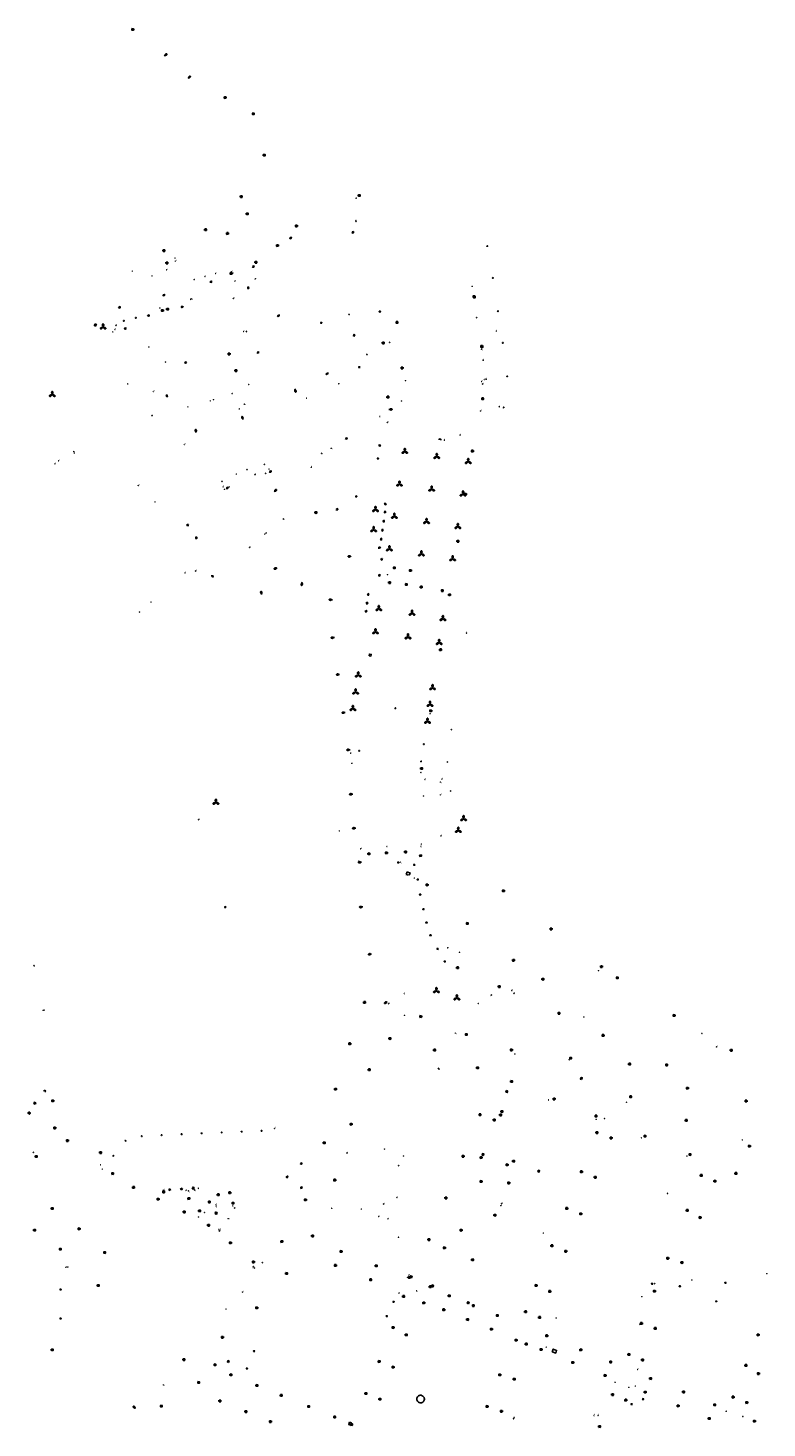
# Model space of a CAD drawing. Units: inches. Extents: x 575245 to 589566, y 4788546 to 4798522.
# Drawn here: x 580446 to 580840, y 4796259 to 4797006 of the extents above; entities that cross this region are included whole.
import ezdxf

# ---------------------------------------------------------------- set-up
doc = ezdxf.new("R2010")
doc.units = ezdxf.units.IN
doc.header["$MEASUREMENT"] = 0
for name, color, linetype in [('250202', 9, 'Continuous'), ('250203', 9, 'Continuous'), ('250204', 9, 'Continuous'), ('250205', 9, 'Continuous'), ('250206', 9, 'Continuous'), ('250207', 9, 'Continuous'), ('270101', 9, 'Continuous'), ('270104', 9, 'Continuous'), ('270204', 9, 'Continuous'), ('270304', 9, 'Continuous')]:
    doc.layers.add(name, color=color, linetype=linetype)
doc.styles.add('ROMANS', font='romans__.ttf', dxfattribs={"height": 1})

# ---------------------------------------------------------------- blocks, each defined once
blk = doc.blocks.new('FAREDE')
at = {"linetype": 'Continuous'}
for p, q in [((0.42, 0), (0, 0)), ((0.42, 0.36), (0.42, -0.35)), ((0.75, 0.7), (0.57, 0.32)), ((1.07, 0.41), (0.72, 0.19)), ((0.74, -0.7), (0.56, -0.32)), ((1.06, -0.42), (0.71, -0.19)), ((1.19, 0), (0.77, 0))]:
    blk.add_line(p, q, dxfattribs=at)
blk.add_arc((0.41, 0), 0.355, 270.4282, 89.5718, dxfattribs=at)
blk = doc.blocks.new('REIND')
blk.add_circle((0, 0), 0.055)
blk = doc.blocks.new('FAROLJ')
for p, q in [((-0.22, 0.12), (-0.46, 0.26)), ((0, 0.25), (0, 0.53)), ((0.22, 0.12), (0.46, 0.26)), ((-0.22, -0.12), (-0.46, -0.26)), ((0, -0.25), (0, -0.53)), ((0.22, -0.12), (0.46, -0.26))]:
    blk.add_line(p, q)
blk.add_circle((0, 0), 0.248)
blk = doc.blocks.new('FAROLM')
for q in [(0, 0.5), (0.43, -0.25), (-0.43, -0.25)]:
    blk.add_line((0, 0), q)
for points in [[(0, 0.5, 0.159986), (0.12, 0.54, 0.106322), (0.24, 0.68, 0.071006), (0.31, 0.86, 0.057309), (0.34, 1.1, 0.057309), (0.31, 1.34, 0.071006), (0.24, 1.52, 0.106322), (0.12, 1.66, 0.159986), (0, 1.7, 0.159986), (-0.12, 1.66, 0.106322), (-0.24, 1.52, 0.071006), (-0.31, 1.34, 0.057309), (-0.34, 1.1, 0.057309), (-0.31, 0.86, 0.071006), (-0.24, 0.68, 0.106322), (-0.12, 0.54, 0.159986)], [(-0.43, -0.25, 0.159986), (-0.52, -0.17, 0.106322), (-0.7, -0.13, 0.071006), (-0.9, -0.16, 0.057309), (-1.12, -0.26, 0.057309), (-1.31, -0.4, 0.071006), (-1.44, -0.55, 0.106322), (-1.5, -0.73, 0.159986), (-1.47, -0.85, 0.159986), (-1.38, -0.93, 0.106322), (-1.2, -0.97, 0.071006), (-1.01, -0.94, 0.057309), (-0.78, -0.84, 0.057309), (-0.59, -0.7, 0.071006), (-0.47, -0.54, 0.106322), (-0.41, -0.37, 0.159986)], [(0.43, -0.25, 0.159986), (0.41, -0.37, 0.106322), (0.47, -0.54, 0.071006), (0.59, -0.7, 0.057309), (0.78, -0.84, 0.057309), (1.01, -0.94, 0.071006), (1.2, -0.97, 0.106322), (1.38, -0.93, 0.159986), (1.47, -0.85, 0.159986), (1.5, -0.73, 0.106322), (1.44, -0.55, 0.071006), (1.31, -0.4, 0.057309), (1.12, -0.26, 0.057309), (0.9, -0.16, 0.071006), (0.7, -0.13, 0.106322), (0.52, -0.17, 0.159986)]]:
    blk.add_lwpolyline(points, format="xyb", close=True)
blk = doc.blocks.new('FAREDI')
blk.add_line((0, 0), (0.5, 0))
blk.add_lwpolyline([(0.5, 0, 0.159986), (0.54, -0.12, 0.106322), (0.68, -0.24, 0.071006), (0.86, -0.31, 0.057309), (1.1, -0.34, 0.057309), (1.34, -0.31, 0.071006), (1.52, -0.24, 0.106322), (1.66, -0.12, 0.159986), (1.7, 0, 0.159986), (1.66, 0.12, 0.106322), (1.52, 0.24, 0.071006), (1.34, 0.31, 0.057309), (1.1, 0.34, 0.057309), (0.86, 0.31, 0.071006), (0.68, 0.24, 0.106322), (0.54, 0.12, 0.159986)], format="xyb", close=True)
blk = doc.blocks.new('FAROLA')
for p, q in [((-0.35, 0), (-0.9, 0)), ((-0.63, 0.51), (-0.26, 0.25)), ((0, 0.35), (0, 0.75)), ((0.6, 0.49), (0.28, 0.22)), ((0.35, 0), (0.85, 0)), ((-0.65, -0.52), (-0.26, -0.24)), ((0, -0.35), (0, -0.75)), ((0.59, -0.52), (0.26, -0.25))]:
    blk.add_line(p, q)
blk.add_circle((0, 0), 0.355)
blk = doc.blocks.new('FOCO')
at = {"flags": 128}
blk.add_lwpolyline([(-0.15, 0.15), (0.15, 0.15), (0.15, -0.15), (-0.15, -0.15), (-0.15, 0.15)], dxfattribs=at)

msp = doc.modelspace()

# ---------------------------------------------------------------- linework, layer by layer
at = {"layer": '270101', "flags": 128}
msp.add_lwpolyline([(580655.11, 4796276.88), (580655.52, 4796276.83), (580656.06, 4796276.63), (580656.45, 4796276.37), (580656.78, 4796276.06), (580657, 4796275.74), (580657.13, 4796275.4), (580657.17, 4796275.03), (580657.17, 4796274.72), (580657.12, 4796274.31), (580656.98, 4796273.99), (580656.82, 4796273.68), (580656.59, 4796273.4), (580656.33, 4796273.15), (580655.99, 4796272.95), (580655.61, 4796272.84), (580655.25, 4796272.85), (580654.87, 4796272.89), (580654.48, 4796273.02), (580654.11, 4796273.19), (580653.82, 4796273.42), (580653.56, 4796273.7), (580653.38, 4796274.04), (580653.19, 4796274.49), (580653.14, 4796274.85), (580653.23, 4796275.32), (580653.35, 4796275.72), (580653.55, 4796276.03), (580653.81, 4796276.33), (580654.1, 4796276.55), (580654.35, 4796276.7), (580654.59, 4796276.79), (580655, 4796276.86), (580655.11, 4796276.88)], dxfattribs=at)
at = {"layer": '270104', "flags": 128}
for points in [[(580482, 4796848.05), (580481.21, 4796847.56)], [(580481.21, 4796847.56), (580481.7, 4796846.79)], [(580481.7, 4796846.79), (580482.49, 4796847.28)], [(580482.49, 4796847.28), (580482, 4796848.05)], [(580665.11, 4796786.25), (580665.16, 4796786.68)], [(580665.16, 4796786.68), (580665.94, 4796786.58), (580665.88, 4796786.12)], [(580627.78, 4796671.07), (580627.94, 4796671.97), (580628.84, 4796671.81), (580628.68, 4796670.9), (580627.78, 4796671.07)], [(580654.67, 4796564.86), (580654.71, 4796564.14), (580655.63, 4796564.19), (580655.59, 4796564.91), (580654.67, 4796564.86)], [(580647.97, 4796555.84), (580647.47, 4796554.54)], [(580648.81, 4796554.07), (580647.47, 4796554.54)], [(580647.97, 4796555.84), (580649.62, 4796555.25), (580649.17, 4796554.1)], [(580454.13, 4796438.9), (580454.74, 4796439.57)], [(580454.74, 4796439.57), (580455.38, 4796438.98)], [(580701.7, 4796439.02), (580701.37, 4796438.23), (580700.67, 4796438.5), (580701, 4796439.3), (580701.7, 4796439.02)], [(580740.95, 4796445.16), (580740.39, 4796445.39), (580740.77, 4796446.32), (580741.33, 4796446.09), (580740.95, 4796445.16)], [(580449.67, 4796432.04), (580450.04, 4796432.63), (580449.38, 4796433.06), (580449.02, 4796432.47), (580449.67, 4796432.04)], [(580455.38, 4796438.98), (580454.83, 4796438.38)], [(580446.44, 4796427.96), (580445.92, 4796427.41), (580446.68, 4796426.64), (580447.2, 4796427.19), (580446.44, 4796427.96)], [(580688.7, 4796404.72), (580687.96, 4796404.87), (580688.12, 4796405.72), (580688.86, 4796405.58), (580688.7, 4796404.72)], [(580717.66, 4796396.13), (580717.91, 4796396.86), (580718.64, 4796396.6), (580718.38, 4796395.87), (580717.66, 4796396.13)], [(580534.2, 4796387.76), (580533.63, 4796387.72)], [(580533.63, 4796387.72), (580533.7, 4796387.49)], [(580533.7, 4796387.49), (580534.27, 4796387.53)], [(580534.27, 4796387.53), (580534.2, 4796387.76)], [(580517.81, 4796385.79), (580517.79, 4796384.86)], [(580517.79, 4796384.86), (580518.62, 4796384.85)], [(580518.63, 4796385.78), (580517.81, 4796385.79)], [(580518.62, 4796384.85), (580518.63, 4796385.78)], [(580546.1, 4796374.47), (580545.75, 4796374.27)], [(580545.75, 4796374.27), (580545.94, 4796373.46)], [(580545.94, 4796373.46), (580546.36, 4796373.35)], [(580546.34, 4796374.45), (580546.1, 4796374.47)], [(580546.76, 4796373.86), (580546.34, 4796374.45)], [(580546.36, 4796373.35), (580546.76, 4796373.86)], [(580649.57, 4796339.89), (580649.95, 4796340.62), (580650.62, 4796340.28), (580650.24, 4796339.54), (580649.57, 4796339.89)], [(580661.72, 4796334.58), (580662.11, 4796335.36), (580661.42, 4796335.7), (580661.03, 4796334.92), (580661.72, 4796334.58)], [(580680.71, 4796325.63), (580681.05, 4796326.42), (580680.36, 4796326.73), (580680.02, 4796325.94), (580680.71, 4796325.63)], [(580725.39, 4796300.07), (580725.86, 4796301.48), (580727.66, 4796300.74), (580727.19, 4796299.32), (580725.39, 4796300.07)], [(580552.85, 4796294.38), (580552.17, 4796294.66), (580552.45, 4796295.37), (580553.14, 4796295.1), (580552.85, 4796294.38)], [(580617.29, 4796262.47), (580616.89, 4796261.29), (580617.89, 4796260.94), (580618.3, 4796262.13), (580617.29, 4796262.47)]]:
    msp.add_lwpolyline(points, dxfattribs=at)

# ---------------------------------------------------------------- block references
at = {"layer": '250202'}
for p, rotation in [((580518.58, 4796990.94), 36.29056859407632), ((580531.27, 4796978.82), 48.53626858871316), ((580588.18, 4796813.32), 285.4412686036007), ((580560.51, 4796796.98), 107.7468685940584), ((580638.29, 4796802.44), 359.9987685839998), ((580535.51, 4796790.08), 97.54256861360757), ((580577.12, 4796758.53), 43.18446860681055), ((580618.19, 4796724.12), 182.2444685121912), ((580578.78, 4796717.91), 195.7791685954627), ((580592.04, 4796710.26), 259.1676685953413), ((580570.46, 4796703.74), 101.6325685991529), ((580608.14, 4796700.91), 176.2627686049942), ((580609.22, 4796680.83), 185.2772685695302), ((580612.02, 4796661.18), 186.0864685191905), ((580615.02, 4796640.85), 185.0939685473651), ((580617.56, 4796621.01), 183.8954685599675), ((580619.01, 4796597.38), 184.7522431122145), ((580620.63, 4796579.24), 184.9415194915025), ((580623.74, 4796561.05), 183.5455686453818), ((580624.36, 4796537.19), 182.619168547915), ((580629.04, 4796512.22), 194.8458685773512), ((580637.33, 4796486.75), 216.5230946234093), ((580503.24, 4796269.73), 132.9504685639619)]:
    msp.add_blockref('FAREDI', p, dxfattribs=dict(at, rotation=rotation))
at = {"layer": '250203', "rotation": 359.9987685839998}
for p in [(580633.46, 4796854.59), (580602.25, 4796848.66), (580622.5, 4796824.98), (580632.44, 4796776.2), (580620.88, 4796756.07), (580643.3, 4796560.85), (580651.81, 4796559.6), (580653.63, 4796551.75), (580654.94, 4796543.79), (580551.05, 4796537.15), (580656.64, 4796535.94), (580658.33, 4796528.86), (580660.45, 4796522.11), (580664.22, 4796514.79), (580668.04, 4796508.15), (580778.57, 4796336.32), (580793.36, 4796334.96), (580817.64, 4796336.85), (580463.29, 4796333.21), (580640.81, 4796326.75), (580812.79, 4796326.94), (580463.32, 4796317.75), (580637.11, 4796319.08), (580566.38, 4796300.43), (580562.62, 4796291.08), (580773.78, 4796274.81), (580767.67, 4796272.13)]:
    msp.add_blockref('FAROLJ', p, dxfattribs=at)
at = {"layer": '250204'}
for p, rotation in [((580585.45, 4796894.27), 314.7502685866978), ((580618.61, 4796897.13), 328.0044686029684), ((580565.71, 4796879.08), 300.4099685918887), ((580543.26, 4796871.05), 287.5376685973358), ((580562.7, 4796867.19), 359.9987685839998), ((580494.53, 4796857.39), 288.0574685782461), ((580518.16, 4796863.94), 288.1893685896067), ((580527.83, 4796857.65), 290.4929686000136), ((580510.02, 4796853.04), 284.5862343474144), ((580579.05, 4796852.86), 307.1105685800135), ((580498.17, 4796845.06), 125.7687302697413), ((580619.31, 4796842.39), 319.4722685573605), ((580530.16, 4796826.82), 108.3020685600505), ((580568.79, 4796832.25), 109.6873685843838), ((580605, 4796821.96), 307.2632685981039), ((580520.54, 4796809.81), 190.531368580209), ((580615.24, 4796787.44), 304.4972685743986), ((580633.1, 4796782.65), 64.22036862977149), ((580574.87, 4796769.81), 297.0991686088732), ((580551.89, 4796761.13), 290.7492685594668), ((580636.84, 4796752.4), 227.2541685288017), ((580610.23, 4796749.58), 317.7251685866175), ((580636.84, 4796747.66), 174.2613685227969), ((580531.13, 4796741.39), 261.1181685746107), ((580635.45, 4796737.99), 174.2613685227969), ((580636.15, 4796742.83), 174.2613685227969), ((580535.01, 4796733.92), 1.325968586865813), ((580634.78, 4796733.11), 174.2613685227969), ((580633.64, 4796728.24), 128.5245685917597), ((580633.83, 4796722.63), 351.739068583708), ((580543.82, 4796713.01), 46.30926857550779), ((580632.64, 4796714.09), 351.0841685842852), ((580626.67, 4796703.91), 350.4088685744101), ((580625.54, 4796694.92), 350.4613685920753), ((580626.04, 4796699.31), 350.9928685895804), ((580591.39, 4796400.95), 284.6664861522185), ((580521.37, 4796387.07), 274.0017594686204), ((580527.64, 4796387.42), 272.2220739882323), ((580533.84, 4796387.74), 274.3762565250717), ((580583.53, 4796393.62), 327.1248530504637), ((580592.15, 4796387.24), 146.3472738423419)]:
    msp.add_blockref('FAREDE', p, dxfattribs=dict(at, rotation=rotation))
at = {"layer": '250205', "rotation": 359.9987685839998}
for p in [(580485.95, 4796846.29), (580458.85, 4796810.31), (580646.76, 4796779.99), (580663.81, 4796777.29), (580680.57, 4796774.61), (580643.94, 4796762.6), (580661.07, 4796759.9), (580677.8, 4796757.29), (580631.15, 4796748.99), (580641.2, 4796745.4), (580630.15, 4796738.24), (580658.35, 4796742.62), (580675.04, 4796739.92), (580638.54, 4796728.08), (580655.6, 4796725.36), (580672.26, 4796722.76), (580632.94, 4796696.17), (580650.61, 4796693.73), (580631.13, 4796683.85), (580667.06, 4796690.86), (580648.46, 4796681.15), (580665.07, 4796678.12), (580621.94, 4796660.79), (580661.55, 4796654.02), (580620.53, 4796651.74), (580619.11, 4796642.92), (580660.21, 4796645.12), (580658.87, 4796636.13), (580546.07, 4796592.93), (580678.08, 4796584.18), (580675.26, 4796577.95), (580663.62, 4796492.52), (580674.52, 4796488.69)]:
    msp.add_blockref('FAROLM', p, dxfattribs=at)
at = {"layer": '250206'}
for p, rotation in [((580501.77, 4797005.01), 359.9987685839998), ((580551.02, 4796968.69), 359.9987685839998), ((580566.05, 4796960.05), 359.9987685839998), ((580571.89, 4796938.01), 359.9987685839998), ((580622.52, 4796916.48), 359.9987685839998), ((580559.58, 4796915.85), 359.9987685839998), ((580562.81, 4796906.71), 359.9987685839998), ((580540.6, 4796898.25), 359.9987685839998), ((580552.27, 4796896.27), 359.9987685839998), ((580589.02, 4796900.21), 359.9987685839998), ((580518.39, 4796887.06), 359.9987685839998), ((580578.92, 4796889.83), 359.9987685839998), ((580519.99, 4796880.5), 359.9987685839998), ((580567.41, 4796880.86), 359.9987685839998), ((580554.16, 4796874.94), 359.9987685839998), ((580683.7, 4796862.57), 359.9987685839998), ((580683.85, 4796862.29), 359.9987685839998), ((580517.57, 4796855.15), 359.9987685839998), ((580520.31, 4796855.88), 359.9987685839998), ((580642.61, 4796848.83), 359.9987685839998), ((580635.26, 4796837.84), 359.9987685839998), ((580687.77, 4796836.06), 359.9987685839998), ((580687.87, 4796835.82), 359.9987685839998), ((580553.13, 4796831.99), 359.9987685839998), ((580556.77, 4796823.09), 359.9987685839998), ((580645.35, 4796824.51), 359.9987685839998), ((580637.8, 4796809.02), 359.9987685839998), ((580688.29, 4796808.14), 359.9987685839998), ((580682.82, 4796780.23), 359.9987685839998), ((580679.11, 4796757.22), 359.9987685839998), ((580599.37, 4796747.44), 359.9987685839998), ((580675.12, 4796732.13), 359.9987685839998), ((580641.2, 4796717.98), 359.9987685839998), ((580649.75, 4796716.55), 359.9987685839998), ((580638.64, 4796710.07), 359.9987685839998), ((580647.59, 4796709.13), 359.9987685839998), ((580655.51, 4796707.74), 359.9987685839998), ((580666.78, 4796705.83), 359.9987685839998), ((580670.61, 4796703.57), 359.9987685839998), ((580665.81, 4796674.34), 359.9987685839998), ((580660.62, 4796641.76), 359.9987685839998), ((580655.74, 4796611.01), 359.9987685839998), ((580627.64, 4796565.54), 359.9987685839998), ((580636.98, 4796566.01), 359.9987685839998), ((580647.2, 4796566.51), 359.9987685839998), ((580658.64, 4796548.93), 359.9987685839998), ((580699.34, 4796545.76), 359.9987685839998), ((580680.12, 4796528.39), 359.9987685839998), ((580724.76, 4796525.44), 359.9987685839998), ((580704.72, 4796508.75), 359.9987685839998), ((580674.88, 4796504.82), 359.9987685839998), ((580720.37, 4796498.65), 359.9987685839998), ((580751.61, 4796505.36), 359.9987685839998), ((580760.05, 4796499.43), 359.9987685839998), ((580697.11, 4796494.71), 359.9987685839998), ((580625.3, 4796486.33), 359.9987685839998), ((580655.3, 4796478.74), 359.9987685839998), ((580728.98, 4796480.51), 359.9987685839998), ((580790.28, 4796479.35), 359.9987685839998), ((580679.58, 4796469.19), 359.9987685839998), ((580752.47, 4796468.73), 359.9987685839998), ((580617.41, 4796464.28), 359.9987685839998), ((580638.85, 4796467.02), 359.9987685839998), ((580662.63, 4796460.91), 359.9987685839998), ((580703.59, 4796460.96), 359.9987685839998), ((580735.18, 4796456.57), 359.9987685839998), ((580766.56, 4796453.44), 359.9987685839998), ((580820.76, 4796460.76), 359.9987685839998), ((580627.84, 4796450.44), 359.9987685839998), ((580685.57, 4796451.46), 359.9987685839998), ((580786.36, 4796452.96), 359.9987685839998), ((580609.85, 4796440.01), 359.9987685839998), ((580703.71, 4796444.18), 359.9987685839998), ((580797.45, 4796440.62), 359.9987685839998), ((580459.13, 4796433.83), 359.9987685839998), ((580726.39, 4796434.81), 359.9987685839998), ((580767.16, 4796436.02), 359.9987685839998), ((580828.71, 4796433.73), 359.9987685839998), ((580686.87, 4796426.45), 359.9987685839998), ((580694.47, 4796423.63), 359.9987685839998), ((580697.84, 4796426.29), 359.9987685839998), ((580698.57, 4796428.11), 359.9987685839998), ((580748.68, 4796425.72), 359.9987685839998), ((580460.19, 4796419.36), 359.9987685839998), ((580618.19, 4796421.35), 359.9987685839998), ((580749.21, 4796416.87), 359.9987685839998), ((580796.78, 4796423.43), 359.9987685839998), ((580466.97, 4796412.6), 359.9987685839998), ((580603.85, 4796411.47), 359.9987685839998), ((580756.7, 4796414.03), 359.9987685839998), ((580774.81, 4796415.01), 359.9987685839998), ((580830.45, 4796409.68), 359.9987685839998), ((580450.33, 4796404.14), 359.9987685839998), ((580484.64, 4796406.23), 359.9987685839998), ((580677.85, 4796404.25), 359.9987685839998), ((580687.47, 4796403.62), 359.9987685839998), ((580704.73, 4796401.64), 359.9987685839998), ((580798.79, 4796405.2), 359.9987685839998), ((580491.06, 4796395.04), 359.9987685839998), ((580701.3, 4796399.75), 359.9987685839998), ((580740.89, 4796396.03), 359.9987685839998), ((580804.8, 4796394.09), 359.9987685839998), ((580823.27, 4796395.16), 359.9987685839998), ((580502.18, 4796387.71), 359.9987685839998), ((580609.46, 4796391.59), 359.9987685839998), ((580687.44, 4796390.85), 359.9987685839998), ((580702.19, 4796390.06), 359.99), ((580748.29, 4796393.05), 359.9987685839998), ((580812.04, 4796391.04), 359.9987685839998), ((580515.25, 4796381.39), 359.9987685839998), ((580531.67, 4796381.73), 359.9987685839998), ((580542.59, 4796379.9), 359.9987685839998), ((580547.38, 4796383.8), 359.9987685839998), ((580553.5, 4796384.87), 359.9987685839998), ((580555.21, 4796379.27), 359.9987685839998), ((580593.79, 4796381.05), 359.9987685839998), ((580668.7, 4796382.04), 359.9987685839998), ((580458.86, 4796376.44), 359.9987685839998), ((580529.21, 4796374.6), 359.9987685839998), ((580537.41, 4796375.14), 359.9987685839998), ((580694.82, 4796372.85), 359.9987685839998), ((580733.1, 4796376.48), 359.9987685839998), ((580740.55, 4796373.59), 359.9987685839998), ((580797.3, 4796375.45), 359.9987685839998), ((580804.19, 4796371.61), 359.9987685839998), ((580449.44, 4796364.89), 359.9987685839998), ((580473.2, 4796365.58), 359.9987685839998), ((580542.22, 4796367.48), 359.9987685839998), ((580676.78, 4796364.85), 359.9987685839998), ((580553.84, 4796358.13), 359.9987685839998), ((580581.24, 4796358.85), 359.9987685839998), ((580597.63, 4796361.79), 359.9987685839998), ((580659.66, 4796359.83), 359.9987685839998), ((580725.18, 4796356.6), 359.9987685839998), ((580463.18, 4796354.74), 359.9987685839998), ((580486.8, 4796352.95), 359.9987685839998), ((580612.83, 4796353.54), 359.9987685839998), ((580667.91, 4796355.45), 359.9987685839998), ((580682.89, 4796349.11), 359.9987685839998), ((580732.57, 4796353.6), 359.9987685839998), ((580786.92, 4796349.89), 359.9987685839998), ((580566.07, 4796347.91), 359.9987685839998), ((580583.78, 4796341.82), 359.9987685839998), ((580609.81, 4796346.11), 359.9987685839998), ((580631.59, 4796345.9), 359.9987685839998), ((580794.49, 4796347.6), 359.9987685839998), ((580483.4, 4796335.38), 359.9987685839998), ((580628.6, 4796338.46), 359.9987685839998), ((580649.22, 4796339.64), 359.9987685839998), ((580660.32, 4796334.75), 359.9987685839998), ((580716.73, 4796335.42), 359.9987685839998), ((580646.1, 4796329.58), 359.9987685839998), ((580670.5, 4796329.9), 359.9987685839998), ((580724.04, 4796332.25), 359.9987685839998), ((580779.82, 4796332.34), 359.9987685839998), ((580567.85, 4796323.52), 359.9987685839998), ((580656.92, 4796326.12), 359.9987685839998), ((580667.55, 4796322.46), 359.9987685839998), ((580683.3, 4796324.63), 359.9987685839998), ((580696.09, 4796319.4), 359.9987685839998), ((580711.17, 4796321.42), 359.9987685839998), ((580640.53, 4796312.97), 359.9987685839998), ((580680.24, 4796317.23), 359.9987685839998), ((580692.92, 4796312.09), 359.9987685839998), ((580718.6, 4796318.39), 359.9987685839998), ((580772.9, 4796315.18), 359.9987685839998), ((580780.3, 4796312.52), 359.9987685839998), ((580549.55, 4796307.75), 359.9987685839998), ((580647.58, 4796309.04), 359.9987685839998), ((580706.09, 4796306.25), 359.9987685839998), ((580711.54, 4796304.16), 359.9987685839998), ((580722.43, 4796308.61), 359.9987685839998), ((580835.12, 4796309.11), 359.9987685839998), ((580458.88, 4796301.08), 359.9987685839998), ((580719.42, 4796301.25), 359.9987685839998), ((580740.61, 4796301.11), 359.9987685839998), ((580766.2, 4796298.62), 359.9987685839998), ((580529.03, 4796295.85), 359.9987685839998), ((580545.61, 4796293.12), 359.9987685839998), ((580633.12, 4796294.9), 359.9987685839998), ((580640.51, 4796291.88), 359.9987685839998), ((580736.3, 4796294.34), 359.9987685839998), ((580756.51, 4796294.62), 359.9987685839998), ((580773.53, 4796295.7), 359.9987685839998), ((580828.56, 4796292.8), 359.9987685839998), ((580536.91, 4796283.7), 359.9987685839998), ((580554.11, 4796287.8), 359.9987685839998), ((580567.95, 4796282.11), 359.9987685839998), ((580697.38, 4796287.73), 359.9987685839998), ((580705.11, 4796285.48), 359.9987685839998), ((580777.81, 4796285.77), 359.9987685839998), ((580835.26, 4796288.41), 359.9987685839998), ((580580.94, 4796276.82), 359.9987685839998), ((580626.08, 4796277.8), 359.9987685839998), ((580633.49, 4796274.77), 359.9987685839998), ((580757.53, 4796277.2), 359.9987685839998), ((580764.58, 4796274.32), 359.9987685839998), ((580774.9, 4796278.49), 359.9987685839998), ((580795.4, 4796278.63), 359.9987685839998), ((580821.77, 4796275.92), 359.9987685839998), ((580517, 4796271.1), 359.9987685839998), ((580548.2, 4796273.81), 359.9987685839998), ((580562.06, 4796268.15), 359.9987685839998), ((580595.53, 4796270.89), 359.9987685839998), ((580690.63, 4796270.92), 359.9987685839998), ((580698.27, 4796268.3), 359.9987685839998), ((580792.47, 4796271.27), 359.9987685839998), ((580811.95, 4796271.74), 359.9987685839998), ((580829.01, 4796272.97), 359.9987685839998), ((580575.16, 4796262.79), 359.9987685839998), ((580609.4, 4796265.27), 359.9987685839998), ((580618.38, 4796261.25), 359.9987685839998), ((580750.59, 4796260.17), 359.9987685839998), ((580809.05, 4796264.48), 359.9987685839998), ((580833.13, 4796263.07), 359.9987685839998)]:
    msp.add_blockref('FAROLA', p, dxfattribs=dict(at, rotation=rotation))
msp.add_blockref('FAROLA', (580753.51, 4796287.43), dxfattribs=at)
at = {"layer": '250207'}
for p, rotation in [((580690.69, 4796889.5), 10.88863472058974), ((580693.66, 4796872.51), 8.92640857218988), ((580496.94, 4796849.71), 359.9987685839998), ((580503.36, 4796851.31), 359.9987685839998), ((580696.39, 4796854.84), 8.730994132984922), ((580698.99, 4796837.89), 8.58471240475413), ((580701.33, 4796820.06), 359.9987685839998), ((580699.4, 4796803.49), 350.5316884400366), ((580641.69, 4796643.13), 359.9987685839998), ((580622.43, 4796620.39), 359.9987685839998), ((580656.89, 4796623.98), 359.9987685839998), ((580655.38, 4796614.82), 359.9987685839998), ((580549.13, 4796416.97), 91.2824422797166), ((580559.77, 4796417.41), 91.2824422797166), ((580570.41, 4796417.85), 91.2824422797166), ((580497.96, 4796412.57), 223.0753230845054), ((580506.52, 4796414.96), 91.2824422797166), ((580517.14, 4796415.5), 91.2824422797166), ((580527.77, 4796416), 91.2824422797166), ((580538.43, 4796416.53), 91.2824422797166), ((580491.39, 4796404.51), 148.0753358302288)]:
    msp.add_blockref('FOCO', p, dxfattribs=dict(at, rotation=rotation))
at = {"layer": '270204'}
for p, rotation in [((580565.94, 4796959.59, 80.26), 359.9987685839998), ((580571.48, 4796938.05, 77.88), 359.9987685839998), ((580559.33, 4796916.01, 75.94), 359.9987685839998), ((580620.77, 4796915, 54.57), 359.9987685839998), ((580620.74, 4796903.19, 53.05), 359.9987685839998), ((580620.78, 4796902.68, 53.04), 359.9987685839998), ((580540.42, 4796898.55, 73.76), 359.9987685839998), ((580518.34, 4796887.51, 71.66), 359.9987685839998), ((580524.33, 4796883.06, 71.95), 359.9987685839998), ((580524.45, 4796881.43, 72.05), 359.9987685839998), ((580501.53, 4796876.11, 70.25), 359.9987685839998), ((580512.09, 4796873.64, 70.46), 359.9987685839998), ((580519.85, 4796876.84, 71.14), 359.9987685839998), ((580540.24, 4796873.3, 66.38), 359.9987685839998), ((580545.92, 4796874.9, 66.36), 359.9987685839998), ((580554.5, 4796875.79, 60.92), 359.9987685839998), ((580555.08, 4796875.17, 60.87), 359.9987685839998), ((580567.22, 4796872.1, 60.17), 359.9987685839998), ((580534.47, 4796871.63, 66.41), 359.9987685839998), ((580556.24, 4796870.82, 60.83), 359.9987685839998), ((580682.63, 4796868.03, 4.86), 359.9987685839998), ((580532.66, 4796861.21, 62.68), 359.9987685839998), ((580533.16, 4796861.34, 62.64), 359.9987685839998), ((580555.4, 4796861.63, 60.66), 359.9987685839998), ((580516.22, 4796856.5, 64.08), 359.9987685839998), ((580617.03, 4796853.11, 42.98), 359.9987685839998), ((580685.05, 4796851.32, 4.82), 359.9987685839998), ((580491.12, 4796843.78, 66.68), 359.9987685839998), ((580492.29, 4796845.06, 66.66), 359.9987685839998), ((580492.85, 4796847.28, 66.48), 359.9987685839998), ((580560.9, 4796843.99, 49.67), 359.9987685839998), ((580562.32, 4796843.9, 49.12), 359.9987685839998), ((580695.52, 4796844.15, 4.83), 359.9987685839998), ((580510.31, 4796835.69, 54.32), 359.9987685839998), ((580638.69, 4796838.22, 27.56), 359.9987685839998), ((580519.24, 4796827.67, 42.45), 359.9987685839998), ((580626.63, 4796831.64, 28.44), 359.9987685839998), ((580687.68, 4796834.5, 4.8), 359.9987685839998), ((580688.53, 4796828.65, 4.79), 359.9987685839998), ((580499.09, 4796816.01, 50.9), 359.9987685839998), ((580563.58, 4796815.67, 38.72), 359.9987685839998), ((580611.56, 4796816.14, 31.29), 359.9987685839998), ((580647.1, 4796817.76, 25.16), 359.9987685839998), ((580687.76, 4796817.34, 2.84), 359.9987685839998), ((580688.26, 4796816, 2.82), 359.9987685839998), ((580689.18, 4796818.4, 5.42), 359.9987685839998), ((580690.15, 4796818.44, 4.88), 359.9987685839998), ((580512.69, 4796812, 41.2), 359.9987685839998), ((580543.12, 4796806.98, 38.74), 359.9987685839998), ((580544.77, 4796807.63, 38.7), 359.9987685839998), ((580554.77, 4796810.86, 38.09), 359.9987685839998), ((580561.41, 4796805.19, 35.39), 359.9987685839998), ((580594.42, 4796808.45, 32.87), 359.9987685839998), ((580645.03, 4796806.89, 24), 359.9987685839998), ((580512.01, 4796799.07, 42.09), 359.9987685839998), ((580531.25, 4796803.81, 38.82), 359.9987685839998), ((580558.52, 4796802.67, 35.47), 359.9987685839998), ((580633.44, 4796798.67, 22.6), 359.9987685839998), ((580687.13, 4796801.58, 4.88), 359.9987685839998), ((580697.11, 4796803.84, 4.82), 359.9987685839998), ((580637.47, 4796795.55, 22.87), 359.9987685839998), ((580529.27, 4796783.72, 31.23), 359.9987685839998), ((580667.95, 4796786.03, 5.25), 359.9987685839998), ((580676.2, 4796788.74, 5.13), 359.9987685839998), ((580462.25, 4796775.03, 42.52), 359.9987685839998), ((580470.33, 4796779.92, 42.88), 359.99), ((580470.7, 4796779.09, 42.88), 359.99), ((580602.43, 4796779.04, 19.8), 359.9987685839998), ((580607.54, 4796781.73, 20.28), 359.9987685839998), ((580460.33, 4796773.39, 42.52), 359.9987685839998), ((580557.02, 4796767.94, 22.49), 359.9987685839998), ((580562.68, 4796770.28, 22.47), 359.9987685839998), ((580566.94, 4796767.65, 22.64), 359.9987685839998), ((580571.87, 4796773.19, 22.49), 359.9987685839998), ((580572.61, 4796768.38, 17.39), 359.9987685839998), ((580574.46, 4796770.57, 22.67), 359.9987685839998), ((580575.02, 4796769.58, 17.6), 359.9987685839998), ((580596.9, 4796771.6, 19.29), 359.9987685839998), ((580504.71, 4796761.83, 29.56), 359.9987685839998), ((580549.29, 4796764.07, 22.47), 359.9987685839998), ((580550.09, 4796761.35, 22.63), 359.9987685839998), ((580553.11, 4796761.19, 15.84), 359.9987685839998), ((580513.68, 4796753.15, 25.47), 359.9987685839998), ((580550.64, 4796759.8, 15.62), 359.9987685839998), ((580582, 4796744.02, 11.02), 359.9987685839998), ((580572.18, 4796735.95, 11.01), 359.9987685839998), ((580572.87, 4796736.45, 11.03), 359.9987685839998), ((580564.08, 4796728.93, 11.13), 359.9987685839998), ((580637.53, 4796714.34, 5.27), 359.9987685839998), ((580505.34, 4796694.39, 26.02), 359.9987685839998), ((580511.54, 4796699.64, 24.71), 359.9987685839998), ((580679.68, 4796683.21, 4.93), 359.9987685839998), ((580660.19, 4796640.19, 4.86), 359.9987685839998), ((580671.55, 4796631.73, 4.9), 359.9987685839998), ((580617.93, 4796619.19, 5.96), 359.9987685839998), ((580618.51, 4796613.78, 5.82), 359.9987685839998), ((580669.39, 4796614.45, 4.9), 359.9987685839998), ((580655.39, 4796608.83, 4.75), 359.9987685839998), ((580657.49, 4796605.15, 4.75), 359.9987685839998), ((580665.78, 4796603.73, 4.86), 359.9987685839998), ((580666.61, 4796605.28, 4.87), 359.9987685839998), ((580656.71, 4796596.33, 4.76), 359.9987685839998), ((580665.72, 4796596.94, 4.87), 359.9987685839998), ((580671.17, 4796598.98, 4.97), 359.9987685839998), ((580536.88, 4796583.72, 50.41), 359.9987685839998), ((580611.97, 4796577.78, 5.34), 359.9987685839998), ((580666.03, 4796575.06, 4.84), 359.9987685839998), ((580623.28, 4796568.21, 5.47), 359.9987685839998), ((580637.27, 4796569.41, 5.26), 359.9987685839998), ((580655.46, 4796569.4, 4.93), 359.9987685839998), ((580655.68, 4796570.66, 4.95), 359.9987685839998), ((580622.27, 4796561.62, 5.38), 359.9987685839998), ((580644.42, 4796561.08, 5.66), 359.9987685839998), ((580651.94, 4796552.54, 5.8), 359.9987685839998), ((580669.69, 4796515.47, 5.14), 359.9987685839998), ((580675.89, 4796513.03, 5.15), 359.9987685839998), ((580449.15, 4796505.92, 52.06), 359.9987685839998), ((580749.99, 4796503.23, 5.03), 359.9987685839998), ((580703.84, 4796492.66, 5.5), 359.9987685839998), ((580638.15, 4796485.59, 5.18), 359.9987685839998), ((580646.61, 4796491.06, 5.77), 359.9987685839998), ((580685.9, 4796485.67, 5.28), 359.9987685839998), ((580692.87, 4796490.25, 5.27), 359.9987685839998), ((580704.97, 4796491.13, 5.56), 359.9987685839998), ((580454.01, 4796482.12, 47.81), 359.9987685839998), ((580454.65, 4796482.17, 47.81), 359.9987685839998), ((580646.59, 4796479.39, 5.01), 359.9987685839998), ((580742.18, 4796478.54, 5.64), 359.9987685839998), ((580673.71, 4796469.92, 5.42), 359.9987685839998), ((580805.1, 4796469.77, 4.97), 359.9987685839998), ((580812.97, 4796462.58, 5.03), 359.9987685839998), ((580705.4, 4796458.81, 5.56), 359.9987685839998), ((580734.37, 4796455.81, 5.67), 359.9987685839998), ((580664.64, 4796450.95, 6.58), 359.9987685839998), ((580665.27, 4796450.69, 6.58), 359.9987685839998), ((580723.44, 4796434.39, 5.54), 359.9987685839998), ((580764.88, 4796433.04, 5.53), 359.9987685839998), ((580753.17, 4796424.29, 5.69), 359.9987685839998), ((580577.37, 4796419.12, 24.33), 359.9987685839998), ((580748.74, 4796423.99, 5.66), 359.9987685839998), ((580772.97, 4796414.12, 5.62), 359.9987685839998), ((580826.75, 4796413.05, 5.56), 359.9987685839998), ((580448.78, 4796406.41, 26.64), 359.9987685839998), ((580615.98, 4796406, 5.2), 359.9987685839998), ((580635.88, 4796408.11, 6.56), 359.9987685839998), ((580646.09, 4796404.45, 6.53), 359.9987685839998), ((580797.13, 4796404.38, 5.59), 359.9987685839998), ((580484.63, 4796399.72, 19.92), 359.9987685839998), ((580485.51, 4796397.41, 19.61), 359.9987685839998), ((580643.51, 4796399.29, 6.8), 359.9987685839998), ((580536.7, 4796387.24, 14.44), 359.9987685839998), ((580518.02, 4796386.22, 14.54), 359.9987685839998), ((580530.34, 4796386.19, 14.45), 359.9987685839998), ((580531.45, 4796385.81, 14.43), 359.9987685839998), ((580534.72, 4796386.33, 14.44), 359.9987685839998), ((580642.59, 4796382.34, 6.81), 359.9987685839998), ((580786.74, 4796384.34, 5.59), 359.9987685839998), ((580536.8, 4796371.93, 13), 359.9987685839998), ((580539.93, 4796374.34, 11.77), 359.9987685839998), ((580546.1, 4796378.39, 11.72), 359.9987685839998), ((580546.4, 4796377.51, 11.87), 359.9987685839998), ((580555.08, 4796377.83, 11.95), 359.9987685839998), ((580556.1, 4796376.73, 12.07), 359.9987685839998), ((580607.81, 4796376.56, 5.84), 359.9987685839998), ((580623.68, 4796376.08, 6.82), 359.9987685839998), ((580632.84, 4796372.21, 6.78), 359.9987685839998), ((580635.52, 4796378.84, 6.81), 359.9987685839998), ((580547.66, 4796365.25, 11.74), 359.9987685839998), ((580547.87, 4796364.45, 12.3), 359.9987685839998), ((580548.36, 4796364.88, 11.74), 359.9987685839998), ((580552.62, 4796370.98, 11.76), 359.9987685839998), ((580637.81, 4796370.91, 6.81), 359.9987685839998), ((580643.36, 4796361.06, 7.34), 359.9987685839998), ((580720.67, 4796363.27, 6.44), 359.9987685839998), ((580466.17, 4796345.11, 44.86), 359.9987685839998), ((580467.15, 4796345.2, 44.87), 359.9987685839998), ((580566.04, 4796345.43, 8.12), 359.9987685839998), ((580566.54, 4796344.71, 8.04), 359.9987685839998), ((580570.85, 4796347.57, 7.51), 359.9987685839998), ((580648.18, 4796339.76, 6.56), 359.9987685839998), ((580648.97, 4796340.89, 6.56), 359.9987685839998), ((580779.93, 4796336.33, 6), 359.9987685839998), ((580799.76, 4796338.28, 6), 359.9987685839998), ((580839.75, 4796341.67, 6.27), 359.9987685839998), ((580560.21, 4796331.91, 8.53), 359.9987685839998), ((580643.69, 4796331.29, 6.61), 359.9987685839998), ((580653.13, 4796332.54, 6.56), 359.9987685839998), ((580773.09, 4796329.46, 6), 359.9987685839998), ((580551.52, 4796322.75, 9.29), 359.9987685839998), ((580727.44, 4796318.08, 5.87), 359.9987685839998), ((580772.08, 4796314.85, 6.14), 359.9899999999997), ((580722.15, 4796302.48, 6.02), 359.9987685839998), ((580770.86, 4796290.61, 6.42), 359.9987685839998), ((580518.14, 4796282.42, 13.17), 359.9987685839998), ((580766.19, 4796281.08, 6.37), 359.9987685839998), ((580769.69, 4796281.71, 6.39), 359.9987685839998), ((580818.08, 4796268.34, 6.88), 359.9987685839998), ((580704.73, 4796264.36, 6.44), 359.9987685839998), ((580705.06, 4796265.05, 6.43), 359.9987685839998), ((580826.94, 4796265.58, 6.93), 359.9987685839998)]:
    msp.add_blockref('REIND', p, dxfattribs=dict(at, rotation=rotation))
for p in [(580529.69, 4796715.28, 18.85), (580535.32, 4796716.28, 18.85), (580697.94, 4796377.95, 5.52), (580698.42, 4796378.98, 5.52), (580758.81, 4796283.8, 6.34), (580747.7, 4796266.08, 5.87), (580749.78, 4796266.15, 6.09)]:
    msp.add_blockref('REIND', p, dxfattribs=at)

# ---------------------------------------------------------------- texts
at = {"layer": '270304', "style": 'ROMANS'}
for rotation, p in [(359.99877, (580565.5, 4796958.92)), (359.99877, (580571.79, 4796938.15)), (359.99877, (580559.13, 4796916.37)), (359.99877, (580620.9, 4796914.99)), (359.99877, (580621.1, 4796901.99)), (359.99877, (580621.13, 4796903.21)), (359.99877, (580540.12, 4796898.82)), (359.99877, (580518.65, 4796887.61)), (359.99877, (580524.64, 4796883.17)), (359.99877, (580524.76, 4796881.54)), (359.99877, (580501.06, 4796875.25)), (359.99877, (580512.39, 4796873.75)), (359.99877, (580519.98, 4796876.84)), (359.99877, (580534.55, 4796871.62)), (359.99877, (580540.4, 4796873.27)), (359.99877, (580546.05, 4796874.9)), (359.99877, (580554.81, 4796875.9)), (359.99877, (580555.39, 4796875.27)), (359.99877, (580566.73, 4796871.43)), (359.99877, (580556.36, 4796870.82)), (359.99877, (580682.31, 4796868.21)), (359.99877, (580516.52, 4796856.61)), (359.99877, (580532.23, 4796860.58)), (359.99877, (580533.43, 4796860.78)), (359.99877, (580555.71, 4796861.74)), (359.99877, (580617.19, 4796852.5)), (359.99877, (580685.25, 4796851.52)), (359.99877, (580491.43, 4796843.89)), (359.99877, (580492.6, 4796845.16)), (359.99877, (580493.16, 4796847.38)), (359.99877, (580561.03, 4796843.99)), (359.99877, (580562.43, 4796843.88)), (359.99877, (580695.72, 4796844.35)), (359.99877, (580510.61, 4796835.8)), (359.99877, (580638.91, 4796837.63)), (359.99877, (580519.5, 4796827.03)), (359.99877, (580626.18, 4796831.67)), (359.99877, (580687.86, 4796833.76)), (359.99877, (580688.73, 4796828.85)), (359.99877, (580498.6, 4796815.31)), (359.99877, (580513, 4796812.11)), (359.99877, (580563.09, 4796815.62)), (359.99877, (580611.69, 4796816.12)), (359.99877, (580646.58, 4796817.11)), (359.99877, (580688.07, 4796817.44)), (359.99877, (580688.56, 4796816.11)), (359.99877, (580689.48, 4796818.5)), (359.99877, (580690.35, 4796818.64)), (359.99877, (580542.6, 4796806.32)), (359.99877, (580545.1, 4796806.95)), (359.99877, (580555.08, 4796810.77)), (359.99877, (580560.87, 4796804.83)), (359.99877, (580594.72, 4796808.55)), (359.99877, (580645.34, 4796807)), (359.99877, (580512.29, 4796798.94)), (359.99877, (580531.57, 4796803.11)), (359.99877, (580558.83, 4796802.78)), (359.99877, (580633.74, 4796798.77)), (359.99877, (580687.33, 4796801.78)), (359.99877, (580697.31, 4796804.04)), (359.99877, (580637.78, 4796795.66)), (359.99877, (580529.57, 4796783.82)), (359.99877, (580667.63, 4796786.21)), (359.99877, (580676.51, 4796788.85)), (359.99877, (580462.56, 4796775.14)), (359.99, (580469.85, 4796779.81)), (359.99, (580470.12, 4796778.5)), (359.99877, (580602.8, 4796778.42)), (359.99877, (580607.92, 4796781.12)), (359.99877, (580460.64, 4796773.5)), (359.99877, (580556.66, 4796767.09)), (359.99877, (580563.01, 4796769.67)), (359.99877, (580567.04, 4796767.89)), (359.99877, (580571.42, 4796772.38)), (359.99877, (580572.1, 4796768.09)), (359.99877, (580573.91, 4796770.6)), (359.99877, (580574.37, 4796768.75)), (359.99877, (580597.09, 4796771.72)), (359.99877, (580505.01, 4796761.93)), (359.99877, (580549.51, 4796763.54)), (359.99877, (580549.65, 4796760.66)), (359.99877, (580550.94, 4796759.91)), (359.99877, (580553.4, 4796760.84)), (359.99877, (580513.84, 4796752.53)), (359.99877, (580582.3, 4796743.42)), (359.99877, (580572.46, 4796735.38)), (359.99877, (580573.08, 4796736.38)), (359.99877, (580564.38, 4796729.03)), (359.99877, (580637.84, 4796714.44)), (359.99877, (580505.27, 4796693.5)), (359.99877, (580511.73, 4796699.19)), (359.99877, (580679.68, 4796683.45)), (359.99877, (580660.39, 4796639.45)), (359.99877, (580671.43, 4796631.73)), (359.99877, (580618.01, 4796618.96)), (359.99877, (580618.59, 4796613.59)), (359.99877, (580668.95, 4796614.62)), (359.99877, (580657.8, 4796605.25)), (359.99877, (580666.02, 4796603.16)), (359.99877, (580666.92, 4796605.39)), (359.99877, (580657.02, 4796596.44)), (359.99877, (580666.03, 4796597.05)), (359.99877, (580670.76, 4796599.17)), (359.99877, (580537.06, 4796583.78)), (359.99877, (580612.28, 4796577.89)), (359.99877, (580666.34, 4796575.17)), (359.99877, (580623.58, 4796568.32)), (359.99877, (580637.52, 4796569.21)), (359.99877, (580654.96, 4796569.18)), (359.99877, (580655.8, 4796570.18)), (359.99877, (580622.58, 4796561.72)), (359.99877, (580644.65, 4796560.21)), (359.99877, (580651.69, 4796552.74)), (359.99877, (580669.24, 4796514.83)), (359.99877, (580676.2, 4796513.14)), (359.99877, (580449.27, 4796505.26)), (359.99877, (580750.29, 4796503.34)), (359.99877, (580703.99, 4796492.77)), (359.99877, (580705.27, 4796491.24)), (359.99877, (580638.46, 4796485.7)), (359.99877, (580646.92, 4796490.51)), (359.99877, (580686.22, 4796485)), (359.99877, (580692.49, 4796489.59)), (359.99877, (580453.62, 4796482.22)), (359.99877, (580454.83, 4796482.25)), (359.99877, (580742.45, 4796478.5)), (359.99877, (580674.03, 4796469.26)), (359.99877, (580805.36, 4796469.38)), (359.99877, (580813.27, 4796462.69)), (359.99877, (580705.01, 4796458.02)), (359.99877, (580734.61, 4796455.23)), (359.99877, (580664.78, 4796450.99)), (359.99877, (580665.39, 4796449.92)), (359.99877, (580723.05, 4796433.73)), (359.99877, (580764.63, 4796432.89)), (359.99877, (580749.04, 4796424.1)), (359.99877, (580753.27, 4796424.3)), (359.99877, (580577.57, 4796419.32)), (359.99877, (580773.27, 4796413.25)), (359.99877, (580827.05, 4796413.16)), (359.99877, (580448.81, 4796406.55)), (359.99877, (580616.29, 4796406.11)), (359.99877, (580636.04, 4796407.51)), (359.99877, (580646.23, 4796404.45)), (359.99877, (580797.43, 4796404.49)), (359.99877, (580484.83, 4796399.92)), (359.99877, (580643.68, 4796398.65)), (359.99877, (580518.33, 4796386.33)), (359.99877, (580536.85, 4796386.7)), (359.99877, (580529.72, 4796385.63)), (359.99877, (580531.85, 4796384.8)), (359.99877, (580534.93, 4796385.63)), (359.99877, (580635.6, 4796378.84)), (359.99877, (580642.75, 4796382.34)), (359.99877, (580786.86, 4796384.32)), (359.99877, (580536.06, 4796371.84)), (359.99877, (580540.34, 4796374.48)), (359.99877, (580546.41, 4796378.72)), (359.99877, (580546.72, 4796376.99)), (359.99877, (580555.39, 4796377.57)), (359.99877, (580556.38, 4796376.47)), (359.99877, (580608.2, 4796375.82)), (359.99877, (580623.79, 4796376.08)), (359.99877, (580632.95, 4796372.21)), (359.99877, (580546.9, 4796365.58)), (359.99877, (580548.57, 4796365.32)), (359.99877, (580553.01, 4796370.67)), (359.99877, (580637.91, 4796370.91)), (359.99877, (580548.12, 4796363.77)), (359.99877, (580643.5, 4796361.05)), (359.99877, (580720.65, 4796362.32)), (359.99877, (580466.47, 4796345.21)), (359.99877, (580467.45, 4796345.3)), (359.99877, (580565.66, 4796344.62)), (359.99877, (580566.65, 4796343.96)), (359.99877, (580571.05, 4796347.77)), (359.99877, (580647.75, 4796339.74)), (359.99877, (580649.13, 4796340.9)), (359.99877, (580779.58, 4796336.37)), (359.99877, (580799.31, 4796337.73)), (359.99877, (580839.31, 4796340.79)), (359.99877, (580560.51, 4796332.02)), (359.99877, (580643.8, 4796331.29)), (359.99877, (580653.24, 4796331.89)), (359.99877, (580773.24, 4796328.85)), (359.99877, (580551.86, 4796321.94)), (359.99877, (580727.04, 4796317.42)), (359.99, (580771.71, 4796314.07)), (359.99877, (580722.46, 4796302.59)), (359.99877, (580771.16, 4796290.72)), (359.99877, (580518.35, 4796281.83)), (359.99877, (580766.52, 4796280.83)), (359.99877, (580770, 4796281.54)), (359.99877, (580817.65, 4796268.15)), (359.99877, (580704.43, 4796264.14)), (359.99877, (580705.37, 4796265.15)), (359.99877, (580827.22, 4796265.31))]:
    msp.add_text('I', height=0.65, rotation=rotation, dxfattribs=at).set_placement(p)
for p in [(580529.94, 4796715.53), (580535.57, 4796716.53), (580698.67, 4796379.23), (580698.19, 4796378.2), (580759.06, 4796284.05), (580747.95, 4796266.33), (580750.03, 4796266.4)]:
    msp.add_text('I', height=0.65, dxfattribs=at).set_placement(p)

doc.saveas('drawing.dxf')
